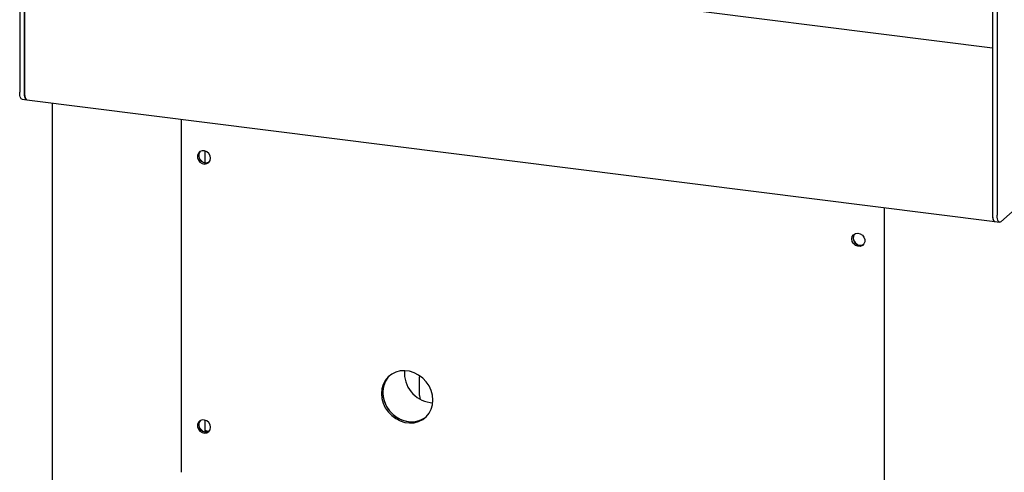
# Model space of a CAD drawing. Extents: x 5 to 417, y 5 to 292.
# Drawn here: x 286 to 324, y 100 to 118 of the extents above; entities that cross this region are included whole.
import ezdxf

# ---------------------------------------------------------------- set-up
doc = ezdxf.new("R2010")
doc.units = 0
doc.layers.add('SLD-0', color=179, linetype='CONTINUOUS')

msp = doc.modelspace()

# ---------------------------------------------------------------- linework, layer by layer
at = {"layer": 'SLD-0', "color": 179, "linetype": 'CONTINUOUS'}
for p, q in [((285.714, 130.44), (285.714, 115.375)), ((285.901, 130.416), (285.901, 115.351)), ((323.879, 125.632), (323.879, 110.567)), ((324.066, 125.608), (324.066, 110.543)), ((323.879, 117.103), (288.108, 121.61)), ((285.901, 115.351), (285.901, 119.311)), ((285.717, 115.304), (285.714, 115.375)), ((285.725, 115.24), (285.717, 115.304)), ((285.738, 115.187), (285.725, 115.24)), ((285.756, 115.145), (285.738, 115.187)), ((285.777, 115.117), (285.756, 115.145)), ((285.801, 115.104), (285.777, 115.117)), ((285.906, 115.258), (285.901, 115.351)), ((285.901, 115.351), (285.904, 115.28)), ((285.904, 115.28), (285.912, 115.217)), ((285.92, 115.18), (285.906, 115.258)), ((285.912, 115.217), (285.925, 115.163)), ((285.943, 115.121), (285.92, 115.18)), ((285.925, 115.163), (285.943, 115.121)), ((285.972, 115.087), (285.943, 115.121)), ((285.943, 115.121), (285.964, 115.093)), ((285.806, 115.103), (285.801, 115.104)), ((285.806, 115.103), (285.993, 115.079)), ((285.964, 115.093), (285.989, 115.08)), ((285.993, 115.079), (285.972, 115.087)), ((285.989, 115.08), (285.993, 115.079)), ((285.993, 115.079), (323.97, 110.295)), ((286.99, 114.954), (286.99, 82.9)), ((323.879, 114.527), (323.879, 110.567)), ((292.047, 114.317), (292.047, 100.46)), ((324.208, 110.291), (328.397, 113.986)), ((292.724, 112.981), (292.69, 112.896)), ((292.69, 112.896), (292.69, 112.801)), ((292.69, 112.801), (292.724, 112.708)), ((292.788, 113.043), (292.724, 112.981)), ((292.872, 113.075), (292.788, 113.043)), ((292.966, 113.072), (292.872, 113.075)), ((293.057, 113.034), (292.966, 113.072)), ((292.985, 112.606), (292.985, 113.067)), ((293.133, 112.967), (293.057, 113.034)), ((293.182, 112.88), (293.133, 112.967)), ((293.2, 112.784), (293.182, 112.88)), ((292.724, 112.708), (292.788, 112.629)), ((292.788, 112.629), (292.872, 112.576)), ((292.872, 112.576), (292.966, 112.556)), ((292.966, 112.556), (293.057, 112.57)), ((293.057, 112.57), (293.133, 112.618)), ((293.133, 112.618), (293.182, 112.693)), ((293.182, 112.693), (293.2, 112.784)), ((319.636, 110.841), (319.636, 78.787)), ((323.879, 110.567), (323.884, 110.473)), ((323.879, 110.567), (323.882, 110.496)), ((323.882, 110.496), (323.89, 110.432)), ((324.069, 110.472), (324.066, 110.543)), ((323.884, 110.473), (323.898, 110.395)), ((323.89, 110.432), (323.903, 110.378)), ((323.898, 110.395), (323.92, 110.337)), ((323.903, 110.378), (323.92, 110.337)), ((323.92, 110.337), (323.95, 110.302)), ((323.92, 110.337), (323.942, 110.309)), ((323.942, 110.309), (323.966, 110.295)), ((323.95, 110.302), (323.97, 110.295)), ((323.966, 110.295), (323.97, 110.295)), ((323.97, 110.295), (324.158, 110.271)), ((324.077, 110.408), (324.069, 110.472)), ((324.09, 110.355), (324.077, 110.408)), ((324.108, 110.313), (324.09, 110.355)), ((324.129, 110.285), (324.108, 110.313)), ((324.153, 110.272), (324.129, 110.285)), ((324.18, 110.274), (324.153, 110.272)), ((324.208, 110.291), (324.18, 110.274)), ((318.38, 109.706), (318.43, 109.78)), ((318.43, 109.78), (318.505, 109.828)), ((318.505, 109.828), (318.596, 109.843)), ((318.596, 109.843), (318.69, 109.822)), ((318.69, 109.822), (318.775, 109.769)), ((318.775, 109.769), (318.838, 109.691)), ((318.362, 109.614), (318.38, 109.706)), ((318.38, 109.518), (318.362, 109.614)), ((318.43, 109.431), (318.38, 109.518)), ((318.505, 109.364), (318.43, 109.431)), ((318.596, 109.327), (318.505, 109.364)), ((318.69, 109.324), (318.596, 109.327)), ((318.775, 109.355), (318.69, 109.324)), ((318.838, 109.418), (318.775, 109.355)), ((318.838, 109.691), (318.873, 109.598)), ((318.873, 109.502), (318.838, 109.418)), ((318.873, 109.598), (318.873, 109.502)), ((300.308, 104.31), (300.17, 104.201)), ((300.467, 104.389), (300.308, 104.31)), ((300.64, 104.435), (300.467, 104.389)), ((300.824, 104.447), (300.64, 104.435)), ((301.01, 104.423), (300.824, 104.447)), ((301.193, 104.366), (301.01, 104.423)), ((301.367, 104.276), (301.193, 104.366)), ((300.058, 104.065), (299.975, 103.908)), ((300.028, 103.954), (299.977, 103.78)), ((300.066, 104.036), (299.998, 103.869)), ((300.111, 104.112), (300.028, 103.954)), ((300.17, 104.201), (300.058, 104.065)), ((300.164, 104.183), (300.066, 104.036)), ((300.223, 104.248), (300.111, 104.112)), ((300.23, 104.254), (300.164, 104.183)), ((300.23, 104.254), (300.223, 104.248)), ((301.526, 104.157), (301.367, 104.276)), ((301.406, 104.182), (301.408, 104.239)), ((301.406, 103.475), (301.406, 104.182)), ((301.408, 104.239), (301.409, 104.249)), ((301.664, 104.013), (301.526, 104.157)), ((301.776, 103.849), (301.664, 104.013)), ((299.924, 103.733), (299.907, 103.548)), ((299.907, 103.548), (299.924, 103.359)), ((299.975, 103.908), (299.924, 103.733)), ((299.977, 103.78), (299.96, 103.595)), ((299.96, 103.595), (299.977, 103.406)), ((299.998, 103.869), (299.964, 103.689)), ((299.964, 103.689), (299.964, 103.501)), ((301.859, 103.67), (301.776, 103.849)), ((301.91, 103.483), (301.859, 103.67)), ((299.924, 103.359), (299.975, 103.172)), ((299.964, 103.501), (299.998, 103.312)), ((299.975, 103.172), (300.058, 102.993)), ((299.977, 103.406), (300.028, 103.219)), ((299.998, 103.312), (300.066, 103.128)), ((300.028, 103.219), (300.111, 103.04)), ((301.406, 103.475), (301.415, 103.382)), ((301.415, 103.382), (301.429, 103.326)), ((301.819, 103.198), (301.922, 103.19)), ((301.927, 103.294), (301.91, 103.483)), ((301.91, 103.109), (301.927, 103.294)), ((300.058, 102.993), (300.17, 102.829)), ((300.066, 103.128), (300.164, 102.956)), ((300.111, 103.04), (300.223, 102.876)), ((300.164, 102.956), (300.289, 102.801)), ((300.17, 102.829), (300.308, 102.685)), ((300.223, 102.876), (300.361, 102.732)), ((300.289, 102.801), (300.438, 102.669)), ((301.664, 102.641), (301.776, 102.777)), ((301.776, 102.777), (301.859, 102.935)), ((301.859, 102.935), (301.91, 103.109)), ((292.724, 102.421), (292.69, 102.337)), ((292.788, 102.484), (292.724, 102.421)), ((292.872, 102.516), (292.788, 102.484)), ((292.966, 102.512), (292.872, 102.516)), ((293.057, 102.475), (292.966, 102.512)), ((292.985, 102.046), (292.985, 102.508)), ((293.133, 102.408), (293.057, 102.475)), ((293.182, 102.321), (293.133, 102.408)), ((300.308, 102.685), (300.467, 102.566)), ((300.361, 102.732), (300.52, 102.613)), ((300.438, 102.669), (300.605, 102.564)), ((300.467, 102.566), (300.64, 102.477)), ((300.52, 102.613), (300.694, 102.523)), ((300.605, 102.564), (300.784, 102.49)), ((300.64, 102.477), (300.824, 102.419)), ((300.694, 102.523), (300.877, 102.466)), ((300.784, 102.49), (300.97, 102.45)), ((300.824, 102.419), (301.01, 102.395)), ((300.877, 102.466), (301.063, 102.442)), ((301.01, 102.395), (301.193, 102.407)), ((301.063, 102.442), (301.246, 102.454)), ((301.193, 102.407), (301.367, 102.453)), ((301.246, 102.454), (301.42, 102.5)), ((301.367, 102.453), (301.526, 102.532)), ((301.42, 102.5), (301.579, 102.579)), ((301.526, 102.532), (301.664, 102.641)), ((301.579, 102.579), (301.657, 102.635)), ((292.69, 102.337), (292.69, 102.242)), ((292.69, 102.242), (292.724, 102.148)), ((292.724, 102.148), (292.788, 102.07)), ((292.788, 102.07), (292.872, 102.017)), ((292.872, 102.017), (292.966, 101.996)), ((292.966, 101.996), (293.057, 102.011)), ((293.057, 102.011), (293.133, 102.059)), ((293.133, 102.059), (293.182, 102.133)), ((293.2, 102.225), (293.182, 102.321)), ((293.182, 102.133), (293.2, 102.225))]:
    msp.add_line(p, q, dxfattribs=at)
for centre, radius, start, end in [((293.018, 112.884), 0.28, 144.9988, 297.77), ((293.112, 112.967), 0.394, 205.252, 237.5672), ((318.695, 109.649), 0.28, 144.9567, 297.8625), ((318.79, 109.732), 0.394, 205.264, 237.5553), ((301.978, 104.355), 1.168, 175.4753, 262.1629), ((293.018, 102.324), 0.28, 144.9988, 297.77), ((301.099, 103.337), 0.896, 261.6974, 308.4944), ((293.112, 102.407), 0.394, 205.2518, 237.5674), ((293.17, 102.434), 0.371, 240.0376, 263.481)]:
    msp.add_arc(centre, radius, start, end, dxfattribs=at)

doc.saveas('drawing.dxf')
